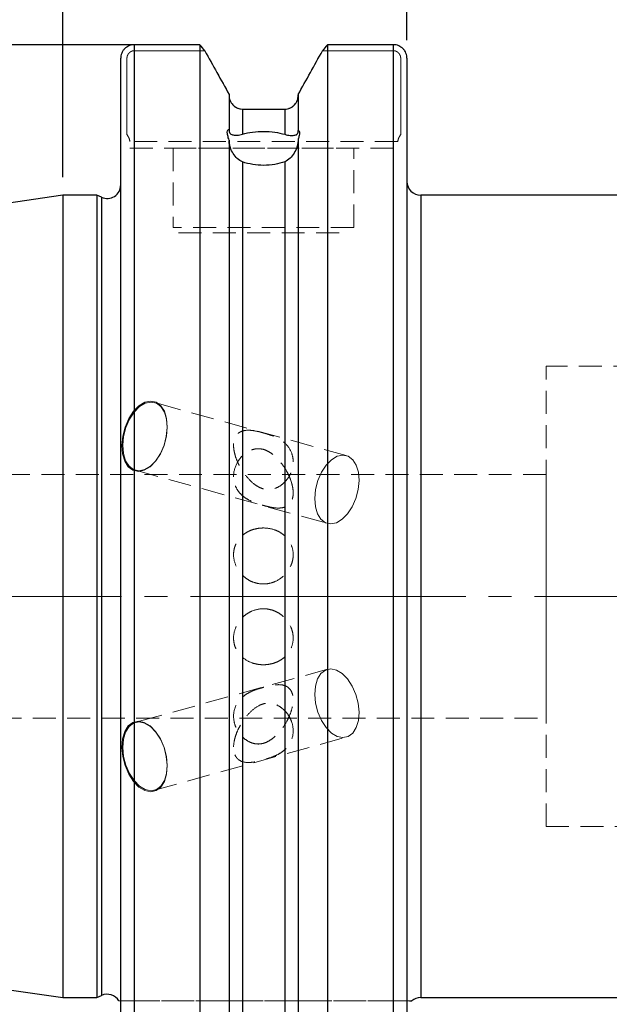
# Model space of a CAD drawing. Units: millimetres. Extents: x -93 to 147, y -57 to 82.
# Drawn here: x -2 to 30, y -23 to 32 of the extents above; entities that cross this region are included whole.
import ezdxf

# ---------------------------------------------------------------- set-up
doc = ezdxf.new("R2010")
doc.units = ezdxf.units.MM
for name, pattern in [('SLD-Center', [19.05, 15.24, -1.27, 1.27, -1.27]), ('SLD-Chain', [10.16, 6.35, -1.27, 1.27, -1.27]), ('SLD-Dashed', [1.905, 1.27, -0.635]), ('SLD-Solid', [0])]:
    doc.linetypes.add(name, pattern=pattern)
for name, color, linetype, plot in [('1', 4, 'SLD-Solid', False), ('2', 7, 'SLD-Solid', False), ('SK2', 7, 'SLD-Solid', False), ('SK3', 1, 'SLD-Dashed', False), ('SK4', 2, 'SLD-Chain', False)]:
    doc.layers.add(name, color=color, linetype=linetype, plot=plot)
doc.layers.add('SK1', color=4, linetype='SLD-Solid')
doc.styles.add('SLDTEXTSTYLE0', font='TXT', dxfattribs={"width": 0.75})
doc.dimstyles.new('SLDDIMSTYLE0', dxfattribs={"dimtxt": 3.5, "dimasz": 3.302, "dimexe": 0, "dimexo": 0.0625, "dimgap": 0.875, "dimtad": 1, "dimrnd": 1e-09, "dimzin": 12, "dimdsep": 46, "dimtxsty": 'SLDTEXTSTYLE0', "dimsah": 1, "dimcen": 0.09, "dimadec": 0, "dimazin": 3, "dimtfac": 1, "dimtofl": 0, "dimtmove": 0, "dimatfit": 3, "dimfxl": 1, "dimfrac": 2, "dimtolj": 1, "dimtzin": 12, "dimarcsym": 0})
doc.dimstyles.new('SLDDIMSTYLE1', dxfattribs={"dimtxt": 3.5, "dimasz": 3.302, "dimexe": 0, "dimexo": 0.0625, "dimgap": 0.875, "dimtad": 1, "dimrnd": 1e-09, "dimzin": 12, "dimdsep": 46, "dimtxsty": 'SLDTEXTSTYLE0', "dimsah": 1, "dimcen": 0.09, "dimadec": 0, "dimazin": 3, "dimtfac": 1, "dimtofl": 0, "dimtmove": 0, "dimatfit": 3, "dimfxl": 1, "dimfrac": 2, "dimtolj": 1, "dimtzin": 12, "dimarcsym": 0})
doc.dimstyles.new('SLDDIMSTYLE2', dxfattribs={"dimtxt": 3.5, "dimasz": 3.302, "dimexe": 0, "dimexo": 0.0625, "dimgap": 0.875, "dimtad": 1, "dimdec": 3, "dimrnd": 1e-09, "dimzin": 12, "dimdsep": 46, "dimtxsty": 'SLDTEXTSTYLE0', "dimsah": 1, "dimcen": 0.09, "dimadec": 0, "dimazin": 3, "dimtfac": 1, "dimtofl": 0, "dimtmove": 0, "dimatfit": 3, "dimfxl": 1, "dimfrac": 2, "dimtolj": 1, "dimtzin": 12, "dimarcsym": 0})

# ---------------------------------------------------------------- blocks, each defined once
blk = doc.blocks.new('_D')
at = {"layer": '2'}
for p, q in [((22.265, 81.614), (21.198, 81.614)), ((21.198, 81.614), (21.198, 76.058)), ((31.316, 81.614), (32.383, 81.614)), ((32.383, 81.614), (32.383, 76.058)), ((21.198, 76.058), (22.265, 76.058)), ((32.383, 76.058), (31.316, 76.058)), ((0, 23.225), (0, 71.822)), ((101.6, 18.8), (101.6, 71.822)), ((0, 70.822), (101.6, 70.822))]:
    blk.add_line(p, q, dxfattribs=at)
for points in [[(0, 70.822), (3.302, 70.314), (3.302, 71.33)], [(101.6, 70.822), (98.298, 71.33), (98.298, 70.314)]]:
    blk.add_solid(points, dxfattribs=at)
at = {"layer": '2', "char_height": 3.5, "attachment_point": 1, "style": 'SLDTEXTSTYLE0'}
for s, insert in [('4,00', (22.265, 80.57)), ('101,6', (20.972, 75.333))]:
    blk.add_mtext(s, dxfattribs=dict(at, insert=insert))
blk = doc.blocks.new('_D_1')
at = {"layer": 'SK2'}
for p, q in [((0, 23.225), (0, 59.005)), ((19.05, 30.805), (19.05, 59.005)), ((0, 58.005), (19.05, 58.005))]:
    blk.add_line(p, q, dxfattribs=at)
for points in [[(0, 58.005), (3.302, 57.497), (3.302, 58.513)], [(19.05, 58.005), (15.748, 58.513), (15.748, 57.497)]]:
    blk.add_solid(points, dxfattribs=at)
at = {"layer": 'SK2', "insert": (2.315, 62.517), "char_height": 3.5, "attachment_point": 1, "style": 'SLDTEXTSTYLE0'}
blk.add_mtext('19,05', dxfattribs=at)
blk = doc.blocks.new('_D_2')
at = {"layer": 'SK2'}
for p, q in [((43.676, 68.798), (42.61, 68.798)), ((42.61, 68.798), (42.61, 63.242)), ((52.728, 68.798), (53.794, 68.798)), ((53.794, 68.798), (53.794, 63.242)), ((42.61, 63.242), (43.676, 63.242)), ((53.794, 63.242), (52.728, 63.242)), ((19.05, 30.805), (19.05, 59.005)), ((101.6, 18.8), (101.6, 59.005)), ((19.05, 58.005), (101.6, 58.005))]:
    blk.add_line(p, q, dxfattribs=at)
for points in [[(19.05, 58.005), (22.352, 57.497), (22.352, 58.513)], [(101.6, 58.005), (98.298, 58.513), (98.298, 57.497)]]:
    blk.add_solid(points, dxfattribs=at)
at = {"layer": 'SK2', "char_height": 3.5, "attachment_point": 1, "style": 'SLDTEXTSTYLE0'}
for s, insert in [('3,25', (43.676, 67.753)), ('82,55', (42.383, 62.517))]:
    blk.add_mtext(s, dxfattribs=dict(at, insert=insert))
blk = doc.blocks.new('_D_9')
at = {"layer": 'SK2'}
for p, q in [((-68.25, -12.148), (-68.25, -57.018)), ((101.6, -18.8), (101.6, -57.018)), ((-9.964, -45.225), (-11.031, -45.225)), ((-11.031, -45.225), (-11.031, -50.781)), ((1.673, -45.225), (2.74, -45.225)), ((2.74, -45.225), (2.74, -50.781)), ((-11.031, -50.781), (-9.964, -50.781)), ((2.74, -50.781), (1.673, -50.781)), ((-68.25, -56.018), (101.6, -56.018))]:
    blk.add_line(p, q, dxfattribs=at)
for points in [[(-68.25, -56.018), (-64.948, -56.526), (-64.948, -55.51)], [(101.6, -56.018), (98.298, -55.51), (98.298, -56.526)]]:
    blk.add_solid(points, dxfattribs=at)
at = {"layer": 'SK2', "char_height": 3.5, "attachment_point": 1, "style": 'SLDTEXTSTYLE0'}
for s, insert in [('6,687', (-9.964, -46.269)), ('169,85', (-11.257, -51.506))]:
    blk.add_mtext(s, dxfattribs=dict(at, insert=insert))
blk = doc.blocks.new('_D_12')
at = {"layer": 'SK2'}
for p, q in [((4.769, 30.558), (-89.04, 30.558)), ((-88.04, 30.558), (-88.04, -30.558)), ((2.95, -30.558), (-89.04, -30.558))]:
    blk.add_line(p, q, dxfattribs=at)
for points in [[(-88.04, 30.558), (-88.548, 27.256), (-87.532, 27.256)], [(-88.04, -30.558), (-87.532, -27.256), (-88.548, -27.256)]]:
    blk.add_solid(points, dxfattribs=at)
at = {"layer": 'SK2', "char_height": 3.5, "attachment_point": 1, "rotation": 90, "style": 'SLDTEXTSTYLE0'}
for s, insert in [('63,5', (-92.605, -2.645)), ('%%c', (-92.552, -7.923))]:
    blk.add_mtext(s, dxfattribs=dict(at, insert=insert))

msp = doc.modelspace()

# ---------------------------------------------------------------- linework, layer by layer
at = {"layer": '1', "linetype": 'SLD-Solid', "lineweight": 25}
for p, q in [((3.95, 30.55789), (3.95, -30.5579087)), ((7.5888736, 30.55789), (3.95, 30.55789)), ((7.5888736, 30.55789), (7.5888736, -30.5579087)), ((18.3, 30.5579087), (14.6411264, 30.5579087)), ((14.6411264, 30.5579087), (14.6411264, -30.55789)), ((18.3, -30.55789), (18.3, 30.5579087)), ((3.2, -29.8048664), (3.2, 29.8048553)), ((19.05, 29.8048664), (19.05, -29.8048553)), ((9.2, 27.8050456), (9.2, 25.8569131)), ((13.03, 27.8050456), (13.03, 25.8117179)), ((9.95, 26.9870636), (9.95, 25.6032588)), ((9.95, 26.9870636), (12.28, 26.9870636)), ((12.28, 26.9870636), (12.28, 25.5942621)), ((9.2, 25.8569131), (9.2, 25.8264909)), ((13.03, 25.7812977), (13.03, 25.8117179)), ((9.2, 25.2705433), (9.2, -27.8050456)), ((13.03, 25.3192424), (13.03, -27.8050456)), ((9.95, 24.0668598), (9.95, -26.9870636)), ((12.28, 24.0780506), (12.28, -26.9870636)), ((1.8869952, 22.225), (0, 22.225)), ((0, 22.225), (0, -22.225)), ((2.1330363, 22.1102692), (1.8869952, 22.225)), ((1.8869952, 22.225), (1.8869952, -22.225)), ((2.1330363, 22.1102692), (2.1330363, -22.1102692)), ((35.05, 22.225), (19.812, 22.225)), ((19.812, 22.225), (19.812, 0)), ((19.812, 0), (19.812, -22.225)), ((0, -22.225), (1.8869952, -22.225)), ((1.8869952, -22.225), (2.1330363, -22.1102692)), ((19.812, -22.225), (35.05, -22.225))]:
    msp.add_line(p, q, dxfattribs=at)
at = {"layer": '1', "linetype": 'SLD-Dashed', "lineweight": 18}
for p, q in [((9.2, 27.8050456), (9.2, 27.7691664)), ((13.03, 27.7691664), (13.03, 27.8050456)), ((12.28, 26.9870636), (9.95, 26.9870636))]:
    msp.add_line(p, q, dxfattribs=at)
at = {"layer": '1', "linetype": 'SLD-Solid', "lineweight": 25}
for centre, radius, start, end in [((19.812, 22.987), 0.762, 180, 270), ((2.45, 22.79), 0.75, 245, 0), ((2.45, -22.79), 0.75, 30.44003717, 115), ((19.812, -22.987), 0.762, 90, 130.81566408)]:
    msp.add_arc(centre, radius, start, end, dxfattribs=at)
for points, knots in [([(3.95, 30.55789), (3.9251997, 30.5571753), (3.8754356, 30.5557413), (3.8012959, 30.5441309), (3.7281758, 30.525551), (3.6353567, 30.4914939), (3.5257042, 30.431739), (3.411642, 30.3362478), (3.3186513, 30.2200504), (3.2506891, 30.0899013), (3.2172401, 29.9761052), (3.2023305, 29.8804091), (3.2008409, 29.8321179), (3.2, 29.8048553)], [0, 0, 0, 0, 0.062828048, 0.1260701254, 0.1897406254, 0.2538535711, 0.3764737521, 0.5046580329, 0.6294958759, 0.753041372, 0.8767127001, 0.9303985996, 1, 1, 1, 1]), ([(19.05, 29.8048664), (19.0491544, 29.8322038), (19.0476555, 29.8806609), (19.0326653, 29.9765634), (18.9990688, 30.090547), (18.9309644, 30.220653), (18.8379055, 30.3366861), (18.7238213, 30.4321688), (18.5921638, 30.503386), (18.4496604, 30.549249), (18.3496708, 30.5550346), (18.3, 30.5579087)], [0, 0, 0, 0, 0.0698140311, 0.1237498965, 0.2475836019, 0.3713765363, 0.4959583439, 0.6241394862, 0.746920761, 0.8742805095, 1, 1, 1, 1]), ([(9.2, 27.7691664), (9.2, 27.6680933), (9.2185833, 27.5689264), (9.2915499, 27.3815239), (9.3454969, 27.2953175), (9.551071, 27.0762037), (9.7482204, 26.9870636), (9.95, 26.9870636)], [0, 0, 0, 0, 0.25, 0.25, 0.5, 0.5, 1, 1, 1, 1]), ([(12.28, 26.9870636), (12.3804102, 26.9870636), (12.4800742, 27.0082112), (12.6647836, 27.0898475), (12.7477206, 27.1494985), (12.8844352, 27.2952728), (12.9385341, 27.3816979), (13.0114203, 27.5689774), (13.03, 27.6681242), (13.03, 27.7691664)], [0, 0, 0, 0, 0.25, 0.25, 0.5, 0.5, 0.75, 0.75, 1, 1, 1, 1]), ([(9.2, 25.2705433), (9.1696104, 25.3621967), (9.1446524, 25.4479752), (9.1094111, 25.6035906), (9.1000759, 25.6695944), (9.099925, 25.774342), (9.1093759, 25.8114501), (9.1442727, 25.8550094), (9.1695558, 25.861762), (9.2, 25.8569131)], [0, 0, 0, 0, 0.25, 0.25, 0.5, 0.5, 0.75, 0.75, 1, 1, 1, 1]), ([(9.2, 25.8264909), (9.2, 25.7670445), (9.2093098, 25.7246091), (9.2362855, 25.6630958), (9.2538184, 25.6422145), (9.3147326, 25.5908924), (9.3675864, 25.5716264), (9.4939233, 25.5478252), (9.5686062, 25.543802), (9.7431907, 25.5556608), (9.8402605, 25.5710123), (9.95, 25.6032588)], [0, 0, 0, 0, 0.125, 0.125, 0.25, 0.25, 0.5, 0.5, 0.75, 0.75, 1, 1, 1, 1]), ([(9.95, 25.6032588), (10.1209935, 25.6535045), (10.3059449, 25.6908701), (10.7034891, 25.7416245), (10.9091834, 25.7539131), (11.5317621, 25.7517979), (11.9425089, 25.6975414), (12.28, 25.5942621)], [0, 0, 0, 0, 0.25, 0.25, 0.5, 0.5, 1, 1, 1, 1]), ([(12.28, 25.5942621), (12.3915434, 25.5601275), (12.4907661, 25.5431898), (12.6665335, 25.5281691), (12.7402854, 25.5304116), (12.8660508, 25.5493415), (12.9175, 25.5653154), (12.9768853, 25.6090847), (12.9939491, 25.6270356), (13.013608, 25.6675473), (13.0192615, 25.683588), (13.0275228, 25.7250639), (13.03, 25.7510382), (13.03, 25.7812977)], [0, 0, 0, 0, 0.25, 0.25, 0.5, 0.5, 0.75, 0.75, 0.875, 0.875, 0.9375, 0.9375, 1, 1, 1, 1]), ([(13.03, 25.8117179), (13.0518278, 25.8086817), (13.0693045, 25.7970628), (13.0935524, 25.7526571), (13.0999641, 25.719754), (13.1000356, 25.6344345), (13.0936087, 25.5807312), (13.0695303, 25.4597665), (13.0519037, 25.3918734), (13.03, 25.3192424)], [0, 0, 0, 0, 0.25, 0.25, 0.5, 0.5, 0.75, 0.75, 1, 1, 1, 1]), ([(9.95, 24.0668598), (9.8404934, 24.1069441), (9.7427862, 24.1711763), (9.5678404, 24.3309608), (9.4939883, 24.4234095), (9.367115, 24.6279339), (9.314524, 24.7396156), (9.2534469, 24.919714), (9.2358933, 24.9823148), (9.209103, 25.112537), (9.2, 25.1811437), (9.2, 25.2401211)], [0, 0, 0, 0, 0.25, 0.25, 0.5, 0.5, 0.75, 0.75, 0.875, 0.875, 1, 1, 1, 1]), ([(13.03, 25.2888223), (13.03, 25.2584542), (13.0274949, 25.2235844), (13.0192027, 25.154823), (13.0135919, 25.121049), (12.9936174, 25.0207476), (12.9766887, 24.9577944), (12.9173716, 24.7749626), (12.8656418, 24.6601188), (12.7404954, 24.450457), (12.6663913, 24.3540986), (12.4902568, 24.1876995), (12.3918003, 24.120546), (12.28, 24.0780506)], [0, 0, 0, 0, 0.0625, 0.0625, 0.125, 0.125, 0.25, 0.25, 0.5, 0.5, 0.75, 0.75, 1, 1, 1, 1]), ([(12.28, 24.0780506), (12.1112557, 24.0139109), (11.9280176, 23.9641828), (11.5328401, 23.8947363), (11.3277419, 23.8765215), (10.705179, 23.8731708), (10.2919901, 23.9416759), (9.95, 24.0668598)], [0, 0, 0, 0, 0.25, 0.25, 0.5, 0.5, 1, 1, 1, 1]), ([(19.1836175, -22.41), (19.188008, -22.41), (19.2218186, -22.41), (19.292146, -22.41), (19.3069056, -22.41), (19.3142894, -22.41)], [0, 0, 0, 0, 0.0694006123, 0.5344418574, 1, 1, 1, 1])]:
    msp.add_open_spline(points, degree=3, knots=knots, dxfattribs=at)
for points in [[(7.8540495, 30.2254694), (7.7661094, 30.3363795), (7.6777097, 30.4471852), (7.5888736, 30.55789)], [(14.6411264, 30.5579087), (14.5523112, 30.447235), (14.4639323, 30.3364604), (14.3760129, 30.2255814)], [(7.8540495, 30.2254694), (8.3036922, 29.4192182), (8.7524242, 28.6124552), (9.2, 27.8050456)], [(13.03, 27.8050456), (13.4775965, 28.6124926), (13.9263494, 29.4192929), (14.3760129, 30.2255814)]]:
    msp.add_open_spline(points, degree=3, dxfattribs=at)
at = {"layer": '1', "linetype": 'SLD-Dashed', "lineweight": 18}
for points, degree in [([(9.2, 27.8050456), (8.7524035, 28.6124926), (8.3036506, 29.4192929), (7.8539871, 30.2255814)], 3), ([(14.3759505, 30.2254694), (13.9263078, 29.4192182), (13.4775758, 28.6124552), (13.03, 27.8050456)], 3), ([(3.0966154, -22.41), (3.0964982, -22.41), (3.0975767, -22.41), (3.0997897, -22.41)], 3), ([(3.1444813, -22.41), (3.1185557, -22.41), (3.0970845, -22.41), (3.0966154, -22.41)], 3), ([(3.0997897, -22.41), (3.1020027, -22.41), (3.1053459, -22.41), (3.1096074, -22.41)], 3), ([(3.1096074, -22.41), (3.1181304, -22.41), (3.130398, -22.41), (3.143491, -22.41)], 3), ([(3.143491, -22.41), (3.169677, -22.41), (3.2, -22.41)], 2), ([(3.2, -22.41), (3.170407, -22.41), (3.1444813, -22.41)], 2), ([(3.4193715, -22.41), (3.3534674, -22.41), (3.2774836, -22.41), (3.2, -22.41)], 3), ([(3.2, -22.41), (3.2775217, -22.41), (3.3533816, -22.41), (3.4196126, -22.41)], 3), ([(3.5062644, -22.41), (3.4827472, -22.41), (3.4523235, -22.41), (3.4193715, -22.41)], 3), ([(3.4196126, -22.41), (3.4527281, -22.41), (3.4833014, -22.41), (3.5065781, -22.41)], 3), ([(3.5452916, -22.41), (3.5297815, -22.41), (3.5062644, -22.41)], 2), ([(3.5065781, -22.41), (3.5298548, -22.41), (3.5453888, -22.41)], 2), ([(19.1838792, -22.41), (19.1175098, -22.41), (19.05, -22.41)], 2), ([(19.2748275, -22.41), (19.2503567, -22.41), (19.2170639, -22.41), (19.1838792, -22.41)], 3), ([(19.3038741, -22.41), (19.297061, -22.41), (19.2870628, -22.41), (19.2748275, -22.41)], 3), ([(19.3116485, -22.41), (19.309896, -22.41), (19.3072807, -22.41), (19.3038741, -22.41)], 3)]:
    msp.add_open_spline(points, degree=degree, dxfattribs=at)
for points, knots in [([(9.95, 26.9870636), (9.8501495, 26.9870636), (9.7481342, 27.0088735), (9.5654101, 27.0898926), (9.4819848, 27.1497644), (9.2772746, 27.368185), (9.2, 27.5687974), (9.2, 27.7691664)], [0, 0, 0, 0, 0.25, 0.25, 0.5, 0.5, 1, 1, 1, 1]), ([(13.03, 27.7691664), (13.03, 27.6690066), (13.0114535, 27.5691015), (12.938582, 27.3817824), (12.8852304, 27.296133), (12.6779048, 27.0750315), (12.4799438, 26.9870636), (12.28, 26.9870636)], [0, 0, 0, 0, 0.25, 0.25, 0.5, 0.5, 1, 1, 1, 1]), ([(19.05, -22.41), (19.0507651, -22.41), (19.0542676, -22.41), (19.0995957, -22.41), (19.1571438, -22.41), (19.1836175, -22.41)], [0, 0, 0, 0, 0.131135449, 0.60029771, 1, 1, 1, 1])]:
    msp.add_open_spline(points, degree=3, knots=knots, dxfattribs=at)
at = {"layer": 'SK1', "linetype": 'SLD-Solid', "lineweight": 25}
for p, q in [((0, 22.225), (-67.1376007, 12.4340075)), ((-67.1376007, -12.4340075), (0, -22.225))]:
    msp.add_line(p, q, dxfattribs=at)
at = {"layer": 'SK3', "linetype": 'SLD-Dashed', "lineweight": 18}
for p, q in [((7.8539871, 30.2255814), (3.95, 30.2255814)), ((3.95, 30.2254694), (7.8540495, 30.2254694)), ((18.3, 30.2254694), (14.3759505, 30.2254694)), ((14.3760129, 30.2255814), (18.3, 30.2255814)), ((3.5452916, 29.8048664), (3.5452916, 25.5791203)), ((3.5453888, 25.5789826), (3.5453888, 29.8048553)), ((18.7046112, 25.5789826), (18.7046112, 29.8048553)), ((18.7047084, 29.8048664), (18.7047084, 25.5791203)), ((18.55, 25.205), (3.7, 25.205)), ((3.7, 24.83), (18.55, 24.83)), ((6.1, 24.83), (16.1, 24.83)), ((6.1, 24.83), (6.1, 20.43)), ((16.1, 20.43), (16.1, 24.83)), ((16.1, 20.43), (6.1, 20.43)), ((6.4, 20.13), (15.8, 20.13)), ((26.75, -12.75), (26.75, 12.75)), ((31.75, 12.75), (26.75, 12.75)), ((3.9069926, 10.2497014), (4.2122661, 10.5600889)), ((4.2433359, 10.5113361), (3.9456943, 10.2087083)), ((4.2122661, 10.5600889), (4.5385893, 10.7552067)), ((4.5615011, 10.7015759), (4.2433359, 10.5113361)), ((4.5385893, 10.7552067), (4.8637239, 10.8217577)), ((4.8785073, 10.7664632), (4.5615011, 10.7015759)), ((4.8637239, 10.8217577), (5.1655126, 10.7552067)), ((5.1727513, 10.7015759), (4.8785073, 10.7664632)), ((15.6885307, 7.7990985), (5.0649789, 10.7414235)), ((5.1655126, 10.7552067), (5.4233889, 10.5600889)), ((5.4241807, 10.5113361), (5.1727513, 10.7015759)), ((5.4233889, 10.5600889), (5.6197789, 10.2497014)), ((5.615661, 10.2087083), (5.4241807, 10.5113361)), ((3.4399585, 9.3741407), (3.6435729, 9.8451966)), ((3.6435729, 9.8451966), (3.9069926, 10.2497014)), ((3.9456943, 10.2087083), (3.6888601, 9.8143161)), ((5.7341432, 9.8143161), (5.615661, 10.2087083)), ((5.6197789, 10.2497014), (5.7412991, 9.8451966)), ((5.7412991, 9.8451966), (5.7796681, 9.3741407)), ((3.3100253, 8.8686354), (3.4399585, 9.3741407)), ((3.490336, 9.3550366), (3.3636512, 8.862169)), ((3.6888601, 9.8143161), (3.490336, 9.3550366)), ((5.7253407, 8.862169), (5.7715529, 9.3550366)), ((5.7796681, 9.3741407), (5.7322709, 8.8686354)), ((5.7715529, 9.3550366), (5.7341432, 9.8143161)), ((3.2626282, 8.3631302), (3.3100253, 8.8686354)), ((3.3636512, 8.862169), (3.317439, 8.3693014)), ((5.5986559, 8.3693014), (5.7253407, 8.862169)), ((5.7322709, 8.8686354), (5.6023378, 8.3631302)), ((3.3009971, 7.8920743), (3.2626282, 8.3631302)), ((3.317439, 8.3693014), (3.3548487, 7.9100219)), ((5.6023378, 8.3631302), (5.3987234, 7.8920743)), ((5.4001318, 7.9100219), (5.5986559, 8.3693014)), ((3.4225173, 7.4875695), (3.3009971, 7.8920743)), ((3.3548487, 7.9100219), (3.4733309, 7.5156296)), ((5.3987234, 7.8920743), (5.1353036, 7.4875695)), ((5.1432976, 7.5156296), (5.4001318, 7.9100219)), ((14.8668878, 7.5690112), (15.1850529, 7.759251)), ((15.1850529, 7.759251), (15.5020592, 7.8241382)), ((15.5020592, 7.8241382), (15.7963031, 7.759251)), ((15.7963031, 7.759251), (16.0477325, 7.5690112)), ((3.6189074, 7.177182), (3.4225173, 7.4875695)), ((3.4733309, 7.5156296), (3.6648112, 7.2130018)), ((3.8767837, 6.9820642), (3.6189074, 7.177182)), ((3.6648112, 7.2130018), (3.9162406, 7.022762)), ((4.8300302, 7.177182), (4.503707, 6.9820642)), ((4.5274908, 7.022762), (4.845656, 7.2130018)), ((5.1353036, 7.4875695), (4.8300302, 7.177182)), ((4.845656, 7.2130018), (5.1432976, 7.5156296)), ((14.312412, 6.8719911), (14.5692462, 7.2663834)), ((14.5692462, 7.2663834), (14.8668878, 7.5690112)), ((16.0477325, 7.5690112), (16.2392128, 7.2663834)), ((16.2392128, 7.2663834), (16.357695, 6.8719911)), ((26.75, 6.74624), (-62.620464, 6.74624)), ((4.1785724, 6.9155132), (3.8767837, 6.9820642)), ((3.9162406, 7.022762), (4.2104846, 6.9578748)), ((4.024013, 6.9829145), (14.6475649, 4.0405895)), ((4.503707, 6.9820642), (4.1785724, 6.9155132)), ((4.2104846, 6.9578748), (4.5274908, 7.022762)), ((14.1138879, 6.4127116), (14.312412, 6.8719911)), ((16.357695, 6.8719911), (16.3951047, 6.4127116)), ((26.75, 6.7421304), (26.75, -6.7421304)), ((13.9872031, 5.919844), (14.1138879, 6.4127116)), ((16.3951047, 6.4127116), (16.3488925, 5.919844)), ((13.9409909, 5.4269764), (13.9872031, 5.919844)), ((16.3488925, 5.919844), (16.2222077, 5.4269764)), ((13.9784006, 4.9676969), (13.9409909, 5.4269764)), ((14.0968828, 4.5733047), (13.9784006, 4.9676969)), ((16.0236837, 4.9676969), (15.7668494, 4.5733047)), ((16.2222077, 5.4269764), (16.0236837, 4.9676969)), ((14.2883631, 4.2706769), (14.0968828, 4.5733047)), ((15.7668494, 4.5733047), (15.4692078, 4.2706769)), ((14.5397925, 4.0804371), (14.2883631, 4.2706769)), ((14.8340364, 4.0155498), (14.5397925, 4.0804371)), ((15.1510427, 4.0804371), (14.8340364, 4.0155498)), ((15.4692078, 4.2706769), (15.1510427, 4.0804371)), ((14.6475649, -4.0405895), (4.024013, -6.9829145)), ((14.2883631, -4.2706769), (14.0968828, -4.5733047)), ((14.5397925, -4.0804371), (14.2883631, -4.2706769)), ((14.8340364, -4.0155498), (14.5397925, -4.0804371)), ((15.1510427, -4.0804371), (14.8340364, -4.0155498)), ((15.4692078, -4.2706769), (15.1510427, -4.0804371)), ((15.7668494, -4.5733047), (15.4692078, -4.2706769)), ((14.0968828, -4.5733047), (13.9784006, -4.9676969)), ((16.0236837, -4.9676969), (15.7668494, -4.5733047)), ((13.9784006, -4.9676969), (13.9409909, -5.4269764)), ((13.9409909, -5.4269764), (13.9872031, -5.919844)), ((16.2222077, -5.4269764), (16.0236837, -4.9676969)), ((16.3488925, -5.919844), (16.2222077, -5.4269764)), ((13.9872031, -5.919844), (14.1138879, -6.4127116)), ((16.3951047, -6.4127116), (16.3488925, -5.919844)), ((14.1138879, -6.4127116), (14.312412, -6.8719911)), ((16.357695, -6.8719911), (16.3951047, -6.4127116)), ((-62.620464, -6.74624), (26.75, -6.74624)), ((3.8767837, -6.9820642), (3.6189074, -7.177182)), ((3.6648112, -7.2130018), (3.9162406, -7.022762)), ((4.1785724, -6.9155132), (3.8767837, -6.9820642)), ((3.9162406, -7.022762), (4.2104846, -6.9578748)), ((4.503707, -6.9820642), (4.1785724, -6.9155132)), ((4.2104846, -6.9578748), (4.5274908, -7.022762)), ((4.8300302, -7.177182), (4.503707, -6.9820642)), ((4.5274908, -7.022762), (4.845656, -7.2130018)), ((14.312412, -6.8719911), (14.5692462, -7.2663834)), ((16.2392128, -7.2663834), (16.357695, -6.8719911)), ((3.4225173, -7.4875695), (3.3009971, -7.8920743)), ((3.3548487, -7.9100219), (3.4733309, -7.5156296)), ((3.6189074, -7.177182), (3.4225173, -7.4875695)), ((3.4733309, -7.5156296), (3.6648112, -7.2130018)), ((5.1353036, -7.4875695), (4.8300302, -7.177182)), ((4.845656, -7.2130018), (5.1432976, -7.5156296)), ((5.3987234, -7.8920743), (5.1353036, -7.4875695)), ((5.1432976, -7.5156296), (5.4001318, -7.9100219)), ((14.5692462, -7.2663834), (14.8668878, -7.5690112)), ((14.8668878, -7.5690112), (15.1850529, -7.759251)), ((15.7963031, -7.759251), (16.0477325, -7.5690112)), ((16.0477325, -7.5690112), (16.2392128, -7.2663834)), ((3.3009971, -7.8920743), (3.2626282, -8.3631302)), ((3.317439, -8.3693014), (3.3548487, -7.9100219)), ((5.0649789, -10.7414235), (15.6885307, -7.7990985)), ((5.6023378, -8.3631302), (5.3987234, -7.8920743)), ((5.4001318, -7.9100219), (5.5986559, -8.3693014)), ((15.1850529, -7.759251), (15.5020592, -7.8241382)), ((15.5020592, -7.8241382), (15.7963031, -7.759251)), ((3.2626282, -8.3631302), (3.3100253, -8.8686354)), ((3.3636512, -8.862169), (3.317439, -8.3693014)), ((5.5986559, -8.3693014), (5.7253407, -8.862169)), ((5.7322709, -8.8686354), (5.6023378, -8.3631302)), ((3.3100253, -8.8686354), (3.4399585, -9.3741407)), ((3.490336, -9.3550366), (3.3636512, -8.862169)), ((5.7253407, -8.862169), (5.7715529, -9.3550366)), ((5.7796681, -9.3741407), (5.7322709, -8.8686354)), ((3.4399585, -9.3741407), (3.6435729, -9.8451966)), ((3.6888601, -9.8143161), (3.490336, -9.3550366)), ((3.9456943, -10.2087083), (3.6888601, -9.8143161)), ((5.7341432, -9.8143161), (5.615661, -10.2087083)), ((5.7715529, -9.3550366), (5.7341432, -9.8143161)), ((5.7412991, -9.8451966), (5.7796681, -9.3741407)), ((3.6435729, -9.8451966), (3.9069926, -10.2497014)), ((3.9069926, -10.2497014), (4.2122661, -10.5600889)), ((4.2433359, -10.5113361), (3.9456943, -10.2087083)), ((5.4233889, -10.5600889), (5.6197789, -10.2497014)), ((5.615661, -10.2087083), (5.4241807, -10.5113361)), ((5.6197789, -10.2497014), (5.7412991, -9.8451966)), ((4.2122661, -10.5600889), (4.5385893, -10.7552067)), ((4.5615011, -10.7015759), (4.2433359, -10.5113361)), ((4.5385893, -10.7552067), (4.8637239, -10.8217577)), ((4.8785073, -10.7664632), (4.5615011, -10.7015759)), ((4.8637239, -10.8217577), (5.1655126, -10.7552067)), ((5.1727513, -10.7015759), (4.8785073, -10.7664632)), ((5.1655126, -10.7552067), (5.4233889, -10.5600889)), ((5.4241807, -10.5113361), (5.1727513, -10.7015759)), ((26.75, -12.75), (31.75, -12.75)), ((18.7046112, -22.41), (3.5452916, -22.41)), ((3.5453888, -22.41), (18.7047084, -22.41))]:
    msp.add_line(p, q, dxfattribs=at)
for points, knots in [([(3.95, 30.2255814), (3.9472786, 30.2255644), (3.9404909, 30.225522), (3.9269651, 30.2250088), (3.9108159, 30.2237499), (3.8907836, 30.2212337), (3.8714826, 30.2177906), (3.8486074, 30.2124102), (3.8293313, 30.2066567), (3.8096422, 30.1996216), (3.7931678, 30.1929012), (3.7729245, 30.1834456), (3.7553176, 30.1739437), (3.7375772, 30.1631458), (3.722819, 30.1532706), (3.7047981, 30.1398914), (3.6893325, 30.1269774), (3.6740297, 30.112811), (3.6615572, 30.100249), (3.6466095, 30.0836928), (3.6340305, 30.0681005), (3.6217569, 30.051236), (3.6118726, 30.0363984), (3.6003246, 30.0171728), (3.5909494, 29.9994356), (3.582149, 29.9806305), (3.5753069, 29.9643251), (3.5676065, 29.943348), (3.561699, 29.9241282), (3.5565248, 29.903865), (3.552973, 29.8871856), (3.5495599, 29.8669772), (3.5471289, 29.8468318), (3.5455659, 29.8252144), (3.5453832, 29.8116573), (3.5452916, 29.8048664)], [0, 0, 0, 0, 0.012592912, 0.0314096195, 0.0626234169, 0.0875147364, 0.1248144128, 0.1532834083, 0.1962265831, 0.2178107992, 0.2500224951, 0.2785169302, 0.3211718523, 0.3425182664, 0.3746092478, 0.4033018002, 0.4463503819, 0.4677602234, 0.4997883411, 0.5282270396, 0.570952153, 0.5924138619, 0.6247350591, 0.6534144484, 0.6961683199, 0.7174969315, 0.7494813527, 0.777958867, 0.8208766718, 0.8424514692, 0.8747242822, 0.8997563983, 0.9372703103, 0.9685784185, 1, 1, 1, 1]), ([(3.5453888, 29.8048553), (3.5454797, 29.8116417), (3.545661, 29.8251764), (3.5470294, 29.8440519), (3.549259, 29.8641182), (3.5523362, 29.8834723), (3.5571418, 29.9064312), (3.5622882, 29.9258197), (3.5686141, 29.9457279), (3.574693, 29.9624827), (3.5832878, 29.9831585), (3.591955, 30.0012009), (3.601831, 30.0194308), (3.610874, 30.0346128), (3.6231896, 30.0532673), (3.6351844, 30.0694226), (3.648474, 30.0855644), (3.6603402, 30.0988057), (3.6760125, 30.1146988), (3.6908138, 30.128121), (3.7068621, 30.1412472), (3.7210357, 30.1518725), (3.7396159, 30.1644343), (3.7569397, 30.1747409), (3.7754223, 30.184465), (3.791441, 30.1920198), (3.81204, 30.2005194), (3.8309339, 30.2070528), (3.8509225, 30.2128059), (3.8674923, 30.2167868), (3.8876986, 30.2206411), (3.907913, 30.2233899), (3.9296003, 30.2251603), (3.9431948, 30.2253663), (3.95, 30.2254694)], [0, 0, 0, 0, 0.031409116, 0.0626413759, 0.0875470935, 0.1248485138, 0.15329304, 0.1960941158, 0.2176225948, 0.2499693772, 0.2785546286, 0.3212364873, 0.3425405355, 0.3745092859, 0.4029918411, 0.445978569, 0.4675618916, 0.4997576608, 0.5282368343, 0.5708480093, 0.5921584936, 0.6241883328, 0.652798619, 0.6959401501, 0.7174023419, 0.7494519753, 0.7778741158, 0.8205144521, 0.8418962921, 0.8741359237, 0.8993502253, 0.937084047, 0.9685048711, 1, 1, 1, 1]), ([(18.3, 30.2255814), (18.3027214, 30.2255644), (18.3095091, 30.225522), (18.3230349, 30.2250088), (18.3391841, 30.2237499), (18.3592164, 30.2212337), (18.3785174, 30.2177906), (18.4013926, 30.2124102), (18.4206687, 30.2066567), (18.4403578, 30.1996216), (18.4568322, 30.1929012), (18.4770755, 30.1834456), (18.4946824, 30.1739437), (18.5124228, 30.1631458), (18.527181, 30.1532706), (18.5452019, 30.1398914), (18.5606675, 30.1269774), (18.5759703, 30.112811), (18.5884428, 30.100249), (18.6033905, 30.0836928), (18.6159695, 30.0681005), (18.6282431, 30.051236), (18.6381274, 30.0363984), (18.6496754, 30.0171728), (18.6590506, 29.9994356), (18.667851, 29.9806305), (18.6746931, 29.9643251), (18.6823935, 29.943348), (18.688301, 29.9241282), (18.6934752, 29.903865), (18.697027, 29.8871856), (18.7004401, 29.8669772), (18.7028711, 29.8468318), (18.7044341, 29.8252144), (18.7046168, 29.8116573), (18.7047084, 29.8048664)], [0, 0, 0, 0, 0.01259291199, 0.03140961953, 0.06262341695, 0.08751473637, 0.12481441283, 0.15328340834, 0.19622658309, 0.21781079921, 0.25002249513, 0.27851693016, 0.3211718523, 0.34251826635, 0.37460924781, 0.4033018002, 0.4463503819, 0.46776022343, 0.49978834106, 0.52822703959, 0.57095215302, 0.59241386186, 0.6247350591, 0.6534144484, 0.69616831994, 0.71749693145, 0.74948135272, 0.777958867, 0.82087667177, 0.84245146915, 0.87472428218, 0.89975639831, 0.93727031028, 0.96857841853, 1, 1, 1, 1]), ([(18.7046112, 29.8048553), (18.7045203, 29.8116417), (18.704339, 29.8251764), (18.7029706, 29.8440519), (18.700741, 29.8641182), (18.6976638, 29.8834723), (18.6928582, 29.9064312), (18.6877118, 29.9258197), (18.6813859, 29.9457279), (18.675307, 29.9624827), (18.6667122, 29.9831585), (18.658045, 30.0012009), (18.648169, 30.0194308), (18.639126, 30.0346128), (18.6268104, 30.0532673), (18.6148156, 30.0694226), (18.601526, 30.0855644), (18.5896598, 30.0988057), (18.5739875, 30.1146988), (18.5591862, 30.128121), (18.5431379, 30.1412472), (18.5289643, 30.1518725), (18.5103841, 30.1644343), (18.4930603, 30.1747409), (18.4745777, 30.184465), (18.458559, 30.1920198), (18.43796, 30.2005194), (18.4190661, 30.2070528), (18.3990775, 30.2128059), (18.3825077, 30.2167868), (18.3623014, 30.2206411), (18.342087, 30.2233899), (18.3203997, 30.2251603), (18.3068052, 30.2253663), (18.3, 30.2254694)], [0, 0, 0, 0, 0.031409116, 0.0626413759, 0.0875470935, 0.1248485138, 0.15329304, 0.1960941158, 0.2176225948, 0.2499693772, 0.2785546286, 0.3212364873, 0.3425405355, 0.3745092859, 0.4029918411, 0.445978569, 0.4675618916, 0.4997576608, 0.5282368343, 0.5708480093, 0.5921584936, 0.6241883328, 0.652798619, 0.6959401501, 0.7174023419, 0.7494519753, 0.7778741158, 0.8205144521, 0.8418962921, 0.8741359237, 0.8993502253, 0.937084047, 0.9685048711, 1, 1, 1, 1]), ([(3.5452916, 25.5791203), (3.5848566, 25.5231011), (3.6215709, 25.4656225), (3.6792604, 25.3426079), (3.7, 25.2748266), (3.7, 25.205)], [0, 0, 0, 0, 0.5, 0.5, 1, 1, 1, 1]), ([(3.7, 25.205), (3.7, 25.2744619), (3.6796683, 25.3415788), (3.6217746, 25.4653457), (3.5849728, 25.5229262), (3.5453888, 25.5789826)], [0, 0, 0, 0, 0.5, 0.5, 1, 1, 1, 1]), ([(18.7047084, 25.5791203), (18.6651434, 25.5231011), (18.6284291, 25.4656225), (18.5707396, 25.3426079), (18.55, 25.2748266), (18.55, 25.205)], [0, 0, 0, 0, 0.5, 0.5, 1, 1, 1, 1]), ([(18.55, 25.205), (18.55, 25.2744619), (18.5703317, 25.3415788), (18.6282254, 25.4653457), (18.6650272, 25.5229262), (18.7046112, 25.5789826)], [0, 0, 0, 0, 0.5, 0.5, 1, 1, 1, 1]), ([(11.1, 5.9534106), (10.9958941, 5.982244), (10.9040786, 6.0231033), (10.7326214, 6.1182407), (10.6531881, 6.1727841), (10.4254724, 6.3523556), (10.2904206, 6.4903443), (10.037587, 6.7984921), (9.9198136, 6.9686916), (9.7551882, 7.2646573), (9.7029659, 7.3695292), (9.6081969, 7.590906), (9.564891, 7.70863), (9.4935886, 7.9628773), (9.4668923, 8.0974337), (9.4448118, 8.3574666), (9.4500638, 8.4834056), (9.4901249, 8.6964469), (9.5232442, 8.7828643), (9.6042479, 8.9251443), (9.6507436, 8.9792307), (9.7515696, 9.0671428), (9.8062442, 9.1006542), (9.9192917, 9.1516421), (9.9780382, 9.1693992), (10.1609521, 9.2055476), (10.2921571, 9.2070235), (10.4348946, 9.1927073)], [0, 0, 0, 0, 0.03125, 0.03125, 0.0625, 0.0625, 0.125, 0.125, 0.1875, 0.1875, 0.21875, 0.21875, 0.25, 0.25, 0.28125, 0.28125, 0.3125, 0.3125, 0.34375, 0.34375, 0.375, 0.375, 0.40625, 0.40625, 0.4375, 0.4375, 0.5, 0.5, 0.5, 0.5]), ([(10.4348946, 9.1927073), (10.577632, 9.178391), (10.730729, 9.1487884), (11.0084646, 9.0798482), (11.1087272, 9.0529217), (11.3315141, 8.9871948), (11.4528847, 8.9487404), (11.699758, 8.8556879), (11.8236993, 8.8010339), (12.0525449, 8.6740672), (12.1583514, 8.6016471), (12.4432605, 8.3542096), (12.5857974, 8.1510949), (12.7089524, 7.8091421), (12.7353556, 7.6870036), (12.7552697, 7.4411643), (12.7493751, 7.3152819), (12.7053381, 7.0639412), (12.668021, 6.941631), (12.5634495, 6.7041797), (12.4962593, 6.5902175), (12.3380945, 6.3823783), (12.2449347, 6.285874), (12.0405492, 6.1221566), (11.9293215, 6.0540266), (11.6873655, 5.9529929), (11.561812, 5.9234112), (11.3182103, 5.9093369), (11.2041059, 5.9245772), (11.1, 5.9534106)], [0.5, 0.5, 0.5, 0.5, 0.5625, 0.5625, 0.59375, 0.59375, 0.625, 0.625, 0.65625, 0.65625, 0.6875, 0.6875, 0.75, 0.75, 0.78125, 0.78125, 0.8125, 0.8125, 0.84375, 0.84375, 0.875, 0.875, 0.90625, 0.90625, 0.9375, 0.9375, 0.96875, 0.96875, 1, 1, 1, 1]), ([(12.6623076, 6.2867903), (12.6251977, 6.4133153), (12.581203, 6.5293382), (12.4847188, 6.7492616), (12.4316588, 6.8536564), (12.2655694, 7.1468216), (12.1461617, 7.3170614), (11.8880895, 7.6258402), (11.7498572, 7.7637785), (11.5194414, 7.9395722), (11.438484, 7.9931459), (11.26095, 8.0861135), (11.1654182, 8.1250258), (10.9530284, 8.1752512), (10.8370352, 8.1855979), (10.5913368, 8.1604878), (10.4668727, 8.1253214), (10.2289776, 8.0153515), (10.1195938, 7.9433746), (9.919042, 7.771959), (9.830027, 7.6739595), (9.6015319, 7.354721), (9.5012436, 7.1074535), (9.4472701, 6.732043), (9.4451113, 6.6079437), (9.4727894, 6.3618804), (9.5026622, 6.2425356), (9.5471659, 6.1300788)], [0, 0, 0, 0, 0.03125, 0.03125, 0.0625, 0.0625, 0.125, 0.125, 0.1875, 0.1875, 0.21875, 0.21875, 0.25, 0.25, 0.28125, 0.28125, 0.3125, 0.3125, 0.34375, 0.34375, 0.375, 0.375, 0.4375, 0.4375, 0.46875, 0.46875, 0.5, 0.5, 0.5, 0.5]), ([(9.5471659, 6.1300788), (9.5916696, 6.0176221), (9.6519122, 5.9100394), (9.7968126, 5.7152064), (9.8825674, 5.6259507), (10.0770714, 5.4658351), (10.1834604, 5.3966307), (10.4149172, 5.2739678), (10.5400917, 5.2210799), (10.786428, 5.1313192), (10.9058875, 5.0943474), (11.1247166, 5.0309936), (11.2222651, 5.0052128), (11.4029034, 4.961304), (11.4865384, 4.9432303), (11.6429209, 4.9149584), (11.7162097, 4.9046374), (11.9271923, 4.8857402), (12.0570319, 4.8887993), (12.2394727, 4.9285532), (12.2978811, 4.9476725), (12.4097899, 5.0016913), (12.4636451, 5.0368382), (12.5627134, 5.1287374), (12.6084347, 5.1855841), (12.6861231, 5.3327864), (12.7175049, 5.4232331), (12.7522599, 5.6402992), (12.7546372, 5.7676835), (12.7342263, 5.9641157), (12.7235744, 6.0307999), (12.6968767, 6.1602473), (12.6808626, 6.2235278), (12.6623076, 6.2867903)], [0.5, 0.5, 0.5, 0.5, 0.53125, 0.53125, 0.5625, 0.5625, 0.59375, 0.59375, 0.625, 0.625, 0.65625, 0.65625, 0.6875, 0.6875, 0.71875, 0.71875, 0.75, 0.75, 0.8125, 0.8125, 0.84375, 0.84375, 0.875, 0.875, 0.90625, 0.90625, 0.9375, 0.9375, 0.96875, 0.96875, 0.984375, 0.984375, 1, 1, 1, 1]), ([(11.1, 0.6867805), (10.990546, 0.6867805), (10.8830075, 0.6978519), (10.6715773, 0.7410381), (10.5665653, 0.7737032), (10.3669701, 0.8582303), (10.2723708, 0.9097573), (10.093338, 1.0307517), (10.0089104, 1.100583), (9.7815906, 1.3278972), (9.6587872, 1.5093214), (9.4939033, 1.8949277), (9.4501342, 2.1032712), (9.4499334, 2.4079489), (9.460747, 2.5102223), (9.5030333, 2.7059166), (9.5343159, 2.800222), (9.6589067, 3.0728883), (9.7803151, 3.2343858), (10.0096789, 3.4361604), (10.0925217, 3.4954899), (10.2708311, 3.5992576), (10.3674497, 3.6439995), (10.5665978, 3.7151771), (10.6694465, 3.7420528), (10.8818446, 3.7784708), (10.9913843, 3.7877269), (11.0992984, 3.787766)], [0, 0, 0, 0, 0.03125, 0.03125, 0.0625, 0.0625, 0.09375, 0.09375, 0.125, 0.125, 0.1875, 0.1875, 0.25, 0.25, 0.28125, 0.28125, 0.3125, 0.3125, 0.375, 0.375, 0.40625, 0.40625, 0.4375, 0.4375, 0.46875, 0.46875, 0.5, 0.5, 0.5, 0.5]), ([(11.0992984, 3.787766), (11.3151267, 3.7878443), (11.5330401, 3.7508893), (11.8311693, 3.6445715), (11.9276734, 3.6000373), (12.106837, 3.4959527), (12.189642, 3.4366383), (12.341908, 3.3029252), (12.4112996, 3.2281762), (12.530666, 3.0690526), (12.5815477, 2.9839959), (12.7068285, 2.7108831), (12.7498824, 2.5127555), (12.7500584, 2.2059009), (12.739449, 2.1040956), (12.6973781, 1.9015092), (12.6653938, 1.7999267), (12.5415217, 1.509669), (12.4188013, 1.3284339), (12.1160726, 1.0254237), (11.9329166, 0.9007071), (11.6350956, 0.7743196), (11.5300248, 0.7414335), (11.3173385, 0.697855), (11.209454, 0.6867805), (11.1, 0.6867805)], [0.5, 0.5, 0.5, 0.5, 0.5625, 0.5625, 0.59375, 0.59375, 0.625, 0.625, 0.65625, 0.65625, 0.6875, 0.6875, 0.75, 0.75, 0.78125, 0.78125, 0.8125, 0.8125, 0.875, 0.875, 0.9375, 0.9375, 0.96875, 0.96875, 1, 1, 1, 1]), ([(11.1007016, -0.6867806), (10.8848733, -0.6866865), (10.6669599, -0.7314092), (10.3688307, -0.8573324), (10.2723266, -0.909777), (10.093163, -1.0308802), (10.010358, -1.0992739), (9.858092, -1.2512613), (9.7887004, -1.3352159), (9.669334, -1.5110886), (9.6184523, -1.6037978), (9.4931715, -1.8963471), (9.4501176, -2.1019247), (9.4499416, -2.4088088), (9.460551, -2.5088232), (9.5026219, -2.704498), (9.5346062, -2.8008784), (9.6584783, -3.0719086), (9.7811987, -3.2350063), (10.0839274, -3.501634), (10.2670834, -3.6079409), (10.5649044, -3.7146641), (10.6699752, -3.7421828), (10.8826615, -3.7785712), (10.990546, -3.7877661), (11.1, -3.7877661)], [0.5, 0.5, 0.5, 0.5, 0.5625, 0.5625, 0.59375, 0.59375, 0.625, 0.625, 0.65625, 0.65625, 0.6875, 0.6875, 0.75, 0.75, 0.78125, 0.78125, 0.8125, 0.8125, 0.875, 0.875, 0.9375, 0.9375, 0.96875, 0.96875, 1, 1, 1, 1]), ([(11.1, -3.7877661), (11.209454, -3.7877661), (11.3169925, -3.7785733), (11.5284227, -3.7425135), (11.6334347, -3.7151826), (11.8330299, -3.6438108), (11.9276292, -3.6000537), (12.106662, -3.4960636), (12.1910896, -3.4354947), (12.4184094, -3.2354872), (12.5412128, -3.0722118), (12.7060967, -2.7121917), (12.7498658, -2.5114063), (12.7500666, -2.2067622), (12.739253, -2.1026637), (12.6969667, -1.9000236), (12.6656841, -1.8006284), (12.5410933, -1.5086224), (12.4196849, -1.3291505), (12.1903211, -1.0998256), (12.1074783, -1.0314137), (11.9291689, -0.9106891), (11.8325503, -0.8580075), (11.6334022, -0.7737092), (11.5305535, -0.7415889), (11.3181554, -0.6979756), (11.2086157, -0.6868277), (11.1007016, -0.6867806)], [0, 0, 0, 0, 0.03125, 0.03125, 0.0625, 0.0625, 0.09375, 0.09375, 0.125, 0.125, 0.1875, 0.1875, 0.25, 0.25, 0.28125, 0.28125, 0.3125, 0.3125, 0.375, 0.375, 0.40625, 0.40625, 0.4375, 0.4375, 0.46875, 0.46875, 0.5, 0.5, 0.5, 0.5]), ([(11.1, -8.1396704), (10.9959373, -8.1684919), (10.8832724, -8.1836192), (10.640246, -8.1699962), (10.516, -8.1409931), (10.2754047, -8.0415118), (10.1635299, -7.9737858), (9.9566417, -7.8088649), (9.8651402, -7.71441), (9.7054796, -7.5056752), (9.6386402, -7.392602), (9.534146, -7.1573732), (9.4956686, -7.0325176), (9.4291442, -6.6597997), (9.4485709, -6.4059791), (9.6104385, -5.9484666), (9.7529101, -5.74401), (10.0336736, -5.4975005), (10.1372294, -5.425547), (10.3659236, -5.2970186), (10.4878595, -5.2425629), (10.736423, -5.1479127), (10.8564837, -5.1096408), (11.0806119, -5.0431113), (11.1802239, -5.0162312), (11.365768, -4.9698155), (11.4505569, -4.950785), (11.6091609, -4.9203944), (11.6834634, -4.9089447), (11.7547966, -4.9014335)], [0, 0, 0, 0, 0.03125, 0.03125, 0.0625, 0.0625, 0.09375, 0.09375, 0.125, 0.125, 0.15625, 0.15625, 0.1875, 0.1875, 0.25, 0.25, 0.3125, 0.3125, 0.34375, 0.34375, 0.375, 0.375, 0.40625, 0.40625, 0.4375, 0.4375, 0.46875, 0.46875, 0.5, 0.5, 0.5, 0.5]), ([(11.7547966, -4.9014335), (11.8974629, -4.8864112), (12.0288414, -4.8869742), (12.2724324, -4.9323175), (12.3857404, -4.9754212), (12.5394757, -5.1035593), (12.5863854, -5.156029), (12.667952, -5.291135), (12.703172, -5.3759746), (12.7471365, -5.582862), (12.7552609, -5.7056969), (12.7373978, -5.9685232), (12.7122483, -6.1034192), (12.6440867, -6.3572647), (12.6006816, -6.4789935), (12.5060092, -6.704611), (12.4544133, -6.8097277), (12.2899062, -7.1094379), (12.1701785, -7.2841034), (11.9148373, -7.5972988), (11.7776767, -7.737818), (11.5495116, -7.9183741), (11.4698528, -7.9732914), (11.2975863, -8.0692258), (11.2040627, -8.1108489), (11.1, -8.1396704)], [0.5, 0.5, 0.5, 0.5, 0.5625, 0.5625, 0.625, 0.625, 0.65625, 0.65625, 0.6875, 0.6875, 0.71875, 0.71875, 0.75, 0.75, 0.78125, 0.78125, 0.8125, 0.8125, 0.875, 0.875, 0.9375, 0.9375, 0.96875, 0.96875, 1, 1, 1, 1]), ([(12.6623076, -6.9408896), (12.6193588, -6.8182475), (12.5622953, -6.7020624), (12.4210381, -6.48298), (12.3359549, -6.3797523), (12.1461819, -6.1998318), (12.0392258, -6.1206736), (11.8082449, -5.9964434), (11.6838944, -5.951951), (11.4380446, -5.9089524), (11.3173168, -5.9106546), (11.0974543, -5.948128), (10.9981539, -5.9826079), (10.7226747, -6.1117134), (10.5718918, -6.2270194), (10.2885725, -6.4912845), (10.1578648, -6.6421046), (9.976005, -6.8937499), (9.9176352, -6.9822051), (9.8054048, -7.1709247), (9.7510604, -7.272111), (9.6504489, -7.4868125), (9.6043268, -7.5995302), (9.5243885, -7.8419231), (9.4906658, -7.9724503), (9.4502245, -8.237811), (9.4447395, -8.3698986), (9.4665853, -8.6028717), (9.4932794, -8.7027022), (9.5284203, -8.7833186)], [0, 0, 0, 0, 0.03125, 0.03125, 0.0625, 0.0625, 0.09375, 0.09375, 0.125, 0.125, 0.15625, 0.15625, 0.1875, 0.1875, 0.25, 0.25, 0.3125, 0.3125, 0.34375, 0.34375, 0.375, 0.375, 0.40625, 0.40625, 0.4375, 0.4375, 0.46875, 0.46875, 0.5, 0.5, 0.5, 0.5]), ([(9.5284203, -8.7833186), (9.5635612, -8.8639351), (9.6076273, -8.9279486), (9.703027, -9.0299132), (9.7551659, -9.0690135), (9.9207272, -9.1613656), (10.0396298, -9.1891469), (10.2958195, -9.2077611), (10.4334097, -9.197533), (10.6627732, -9.1598875), (10.743711, -9.1434803), (10.9186454, -9.1028944), (11.0119834, -9.0790059), (11.2210454, -9.0205991), (11.3355734, -8.9866047), (11.579803, -8.9029798), (11.704456, -8.8546093), (11.9445036, -8.7383029), (12.055317, -8.6727271), (12.2592275, -8.5203256), (12.350027, -8.4350367), (12.5845991, -8.1523046), (12.6894418, -7.9269481), (12.7710985, -7.4429127), (12.7482053, -7.1861739), (12.6623076, -6.9408896)], [0.5, 0.5, 0.5, 0.5, 0.53125, 0.53125, 0.5625, 0.5625, 0.625, 0.625, 0.6875, 0.6875, 0.71875, 0.71875, 0.75, 0.75, 0.78125, 0.78125, 0.8125, 0.8125, 0.84375, 0.84375, 0.875, 0.875, 0.9375, 0.9375, 1, 1, 1, 1])]:
    msp.add_open_spline(points, degree=3, knots=knots, dxfattribs=at)
for points, degree in [([(18.7434219, -22.41), (18.7201452, -22.41), (18.7046112, -22.41)], 2), ([(18.7047084, -22.41), (18.7202185, -22.41), (18.7437356, -22.41)], 2), ([(18.8303874, -22.41), (18.7972719, -22.41), (18.7666986, -22.41), (18.7434219, -22.41)], 3), ([(18.7437356, -22.41), (18.7672528, -22.41), (18.7976765, -22.41), (18.8306285, -22.41)], 3), ([(19.05, -22.41), (18.9724783, -22.41), (18.8966184, -22.41), (18.8303874, -22.41)], 3), ([(18.8306285, -22.41), (18.8965326, -22.41), (18.9725164, -22.41), (19.05, -22.41)], 3)]:
    msp.add_open_spline(points, degree=degree, dxfattribs=at)
at = {"layer": 'SK4', "linetype": 'SLD-Center', "lineweight": 18}
msp.add_line((-69.1376007, 0), (100.5623991, 0), dxfattribs=at)

# ---------------------------------------------------------------- dimensions: what is measured, and where the dimension line sits
at = {"layer": '2'}
dim = msp.add_linear_dim(base=(101.6, 70.821549), p1=(0, 22.225), p2=(101.6, 17.8), dimstyle='SLDDIMSTYLE0', dxfattribs=at)
dim.commit()
dim.dimension.update_dxf_attribs({"geometry": '_D', "text_midpoint": (26.7904797, 70.821549), "dimtype": 160})
at = {"layer": 'SK2'}
for base, p1, p2, dimstyle, picture, middle in [((101.6, 58.005004), (19.05, 29.8048664), (101.6, 17.8), 'SLDDIMSTYLE0', '_D_2', (48.2018146, 58.005004)), ((19.05, 58.005004), (0, 22.225), (19.05, 29.8048664), 'SLDDIMSTYLE1', '_D_1', (8.1338401, 58.005004)), ((101.6, -56.0177671), (-68.25, -11.1476148), (101.6, -17.8), 'SLDDIMSTYLE2', '_D_9', (-4.145469, -56.0177671))]:
    dim = msp.add_linear_dim(base=base, p1=p1, p2=p2, dimstyle=dimstyle, dxfattribs=at)
    dim.commit()
    dim.dimension.update_dxf_attribs({"geometry": picture, "text_midpoint": middle, "dimtype": 160})
dim = msp.add_linear_dim(base=(-88.0401876, -30.5579087), p1=(5.7694368, 30.55789), p2=(3.95, -30.5579087), angle=90, text='%%c<>', dimstyle='SLDDIMSTYLE1', dxfattribs=at)
dim.commit()
dim.dimension.update_dxf_attribs({"geometry": '_D_12', "text_midpoint": (-88.0401876, -0.7583097), "dimtype": 160})

doc.saveas('drawing.dxf')
